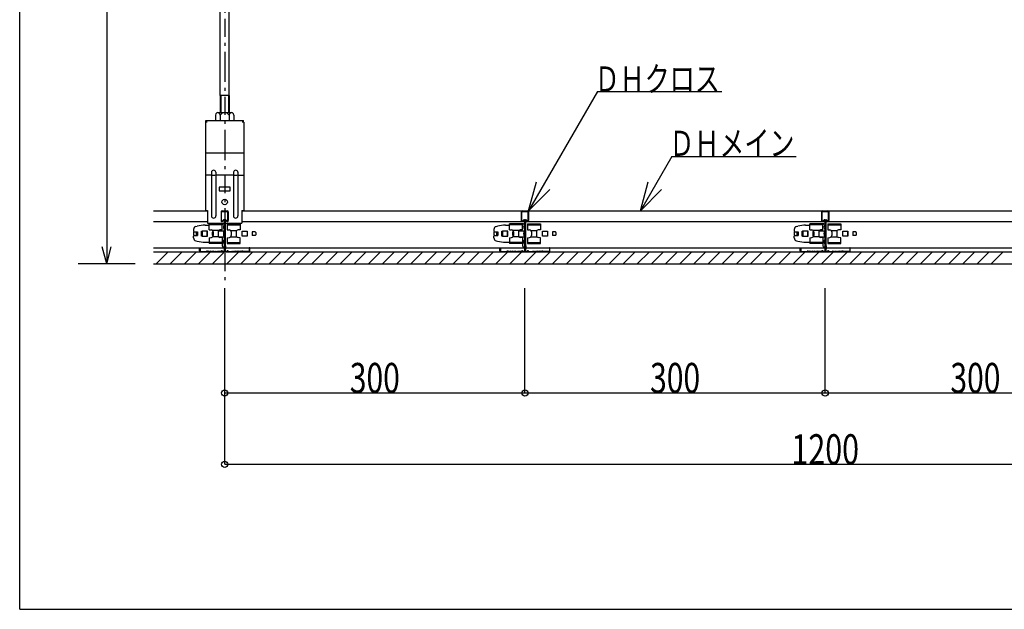
# Model space of a CAD drawing. Units: millimetres. Extents: x 2 to 412, y 5 to 290.
# Drawn here: x 142 to 241, y 154 to 213 of the extents above; entities that cross this region are included whole.
import ezdxf
from ezdxf.enums import TextEntityAlignment as Align

# ---------------------------------------------------------------- set-up
doc = ezdxf.new("R2010")
doc.units = ezdxf.units.MM
doc.linetypes.add('jw-line02', pattern=[1.2, 0.3, -0.6, 0.3])
doc.linetypes.add('jw-line05', pattern=[9.6, 1.8, -0.6, 0.3, -0.6, 3, -0.6, 0.3, -0.6, 1.8])
for name, color, linetype in [('1-0 断面', 7, 'Continuous'), ('1-1 寸法', 7, 'Continuous'), ('1-2 文字', 7, 'Continuous'), ('1-3 ＤＨクロス', 7, 'Continuous'), ('F-1 レイアウト', 7, 'Continuous')]:
    doc.layers.add(name, color=color, linetype=linetype)
doc.styles.add('ＭＳ ゴシック', font='txt')

msp = doc.modelspace()

# ---------------------------------------------------------------- linework, layer by layer
at = {"layer": '1-0 断面', "color": 4, "linetype": 'jw-line05'}
msp.add_line((162.735, 275.518), (162.735, 186.788), dxfattribs=at)
at = {"layer": '1-0 断面', "color": 7, "linetype": 'Continuous'}
for p, q in [((162.285, 205.446), (162.285, 218.946)), ((163.185, 205.446), (163.185, 218.946)), ((163.105, 205.446), (162.285, 205.446)), ((162.285, 205.446), (162.285, 203.746)), ((162.365, 205.446), (162.365, 203.746)), ((163.105, 205.446), (163.185, 205.446)), ((163.105, 205.446), (163.105, 203.746)), ((163.185, 205.446), (163.185, 203.746)), ((162.06, 203.746), (163.41, 203.746)), ((160.995, 202.786), (160.835, 202.786)), ((160.835, 202.786), (160.835, 193.966)), ((160.855, 202.786), (160.855, 202.946)), ((160.855, 202.946), (164.615, 202.946)), ((161.835, 203.544), (161.835, 202.946)), ((162.285, 203.496), (162.285, 202.946)), ((163.185, 203.496), (163.185, 202.946)), ((163.635, 203.544), (163.635, 202.946)), ((164.635, 202.786), (164.475, 202.786)), ((164.615, 202.786), (164.615, 202.946)), ((164.635, 202.786), (164.635, 193.966)), ((160.835, 199.746), (164.635, 199.746)), ((161.41, 197.801), (161.41, 193.451)), ((161.86, 197.801), (161.86, 193.451)), ((163.61, 197.801), (163.61, 193.451)), ((164.06, 197.801), (164.06, 193.451)), ((161.41, 197.523), (160.835, 197.523)), ((163.61, 197.523), (161.86, 197.523)), ((164.06, 197.523), (164.635, 197.523)), ((162.185, 196.306), (162.185, 195.956)), ((163.285, 196.306), (162.185, 196.306)), ((162.185, 195.956), (163.285, 195.956)), ((163.285, 195.956), (163.285, 196.306)), ((155.619, 193.946), (161.035, 193.946)), ((160.835, 193.966), (161.035, 193.966)), ((161.035, 193.966), (161.035, 192.726)), ((164.435, 193.966), (164.635, 193.966)), ((164.435, 193.966), (164.435, 192.726)), ((164.435, 193.946), (270.433, 193.946)), ((155.619, 192.886), (161.035, 192.886)), ((164.435, 192.886), (270.433, 192.886)), ((159.635, 192.086), (159.635, 191.926)), ((159.685, 191.841), (159.985, 191.841)), ((159.715, 191.846), (160.035, 191.846)), ((159.858, 192.376), (160, 192.414)), ((159.885, 191.841), (159.885, 191.491)), ((159.935, 191.841), (159.935, 191.491)), ((159.985, 191.841), (159.985, 191.491)), ((160.035, 191.846), (160.035, 191.486)), ((160.425, 191.921), (160.475, 191.921)), ((160.425, 191.411), (160.425, 191.921)), ((160.475, 191.921), (160.475, 191.411)), ((161.025, 191.921), (160.475, 191.921)), ((160.475, 191.916), (160.475, 191.416)), ((160.985, 191.916), (160.475, 191.916)), ((160.497, 191.916), (160.497, 191.416)), ((160.777, 192.516), (161.185, 192.516)), ((160.985, 191.416), (160.985, 191.916)), ((161.025, 191.411), (161.025, 191.921)), ((161.035, 192.726), (164.435, 192.726)), ((161.185, 192.066), (161.185, 192.649)), ((162.485, 192.649), (161.185, 192.649)), ((162.485, 192.546), (161.185, 192.546)), ((161.185, 192.066), (161.403, 192.047)), ((162.148, 191.994), (161.522, 191.994)), ((161.585, 191.848), (161.585, 191.485)), ((162.085, 191.848), (162.085, 191.485)), ((162.124, 191.966), (162.685, 191.966)), ((162.485, 192.066), (162.268, 192.047)), ((162.485, 192.066), (162.485, 192.649)), ((162.585, 192.666), (162.685, 192.666)), ((162.985, 192.649), (162.985, 192.066)), ((162.985, 192.649), (164.285, 192.649)), ((162.985, 192.546), (164.285, 192.546)), ((162.985, 192.066), (163.203, 192.047)), ((163.322, 191.994), (163.948, 191.994)), ((163.385, 191.848), (163.385, 191.485)), ((163.885, 191.848), (163.885, 191.485)), ((164.285, 192.066), (164.068, 192.047)), ((164.285, 192.649), (164.285, 192.066)), ((164.485, 191.416), (164.485, 191.916)), ((164.485, 191.916), (164.996, 191.916)), ((164.974, 191.916), (164.974, 191.416)), ((164.985, 191.916), (164.985, 191.416)), ((164.996, 191.916), (164.996, 191.416)), ((165.785, 191.841), (165.485, 191.841)), ((165.485, 191.841), (165.485, 191.491)), ((189.635, 192.086), (189.635, 191.926)), ((189.685, 191.841), (189.985, 191.841)), ((189.715, 191.846), (190.035, 191.846)), ((189.858, 192.376), (190, 192.414)), ((189.885, 191.841), (189.885, 191.491)), ((189.935, 191.841), (189.935, 191.491)), ((189.985, 191.841), (189.985, 191.491)), ((190.035, 191.846), (190.035, 191.486)), ((190.425, 191.921), (190.475, 191.921)), ((190.425, 191.411), (190.425, 191.921)), ((190.475, 191.921), (190.475, 191.411)), ((191.025, 191.921), (190.475, 191.921)), ((190.475, 191.916), (190.475, 191.416)), ((190.985, 191.916), (190.475, 191.916)), ((190.497, 191.916), (190.497, 191.416)), ((190.777, 192.516), (191.185, 192.516)), ((190.985, 191.416), (190.985, 191.916)), ((191.025, 191.411), (191.025, 191.921)), ((191.185, 192.066), (191.185, 192.649)), ((192.485, 192.649), (191.185, 192.649)), ((192.485, 192.546), (191.185, 192.546)), ((191.185, 192.066), (191.403, 192.047)), ((192.148, 191.994), (191.522, 191.994)), ((191.585, 191.848), (191.585, 191.485)), ((192.085, 191.848), (192.085, 191.485)), ((192.124, 191.966), (192.685, 191.966)), ((192.485, 192.066), (192.268, 192.047)), ((192.485, 192.066), (192.485, 192.649)), ((192.585, 192.666), (192.685, 192.666)), ((192.985, 192.649), (192.985, 192.066)), ((192.985, 192.649), (194.285, 192.649)), ((192.985, 192.546), (194.285, 192.546)), ((192.985, 192.066), (193.203, 192.047)), ((193.322, 191.994), (193.948, 191.994)), ((193.385, 191.848), (193.385, 191.485)), ((193.885, 191.848), (193.885, 191.485)), ((194.285, 192.066), (194.068, 192.047)), ((194.285, 192.649), (194.285, 192.066)), ((194.485, 191.416), (194.485, 191.916)), ((194.485, 191.916), (194.996, 191.916)), ((194.974, 191.916), (194.974, 191.416)), ((194.985, 191.916), (194.985, 191.416)), ((194.996, 191.916), (194.996, 191.416)), ((195.785, 191.841), (195.485, 191.841)), ((195.485, 191.841), (195.485, 191.491)), ((219.635, 192.086), (219.635, 191.926)), ((219.685, 191.841), (219.985, 191.841)), ((219.715, 191.846), (220.035, 191.846)), ((219.858, 192.376), (220, 192.414)), ((219.885, 191.841), (219.885, 191.491)), ((219.935, 191.841), (219.935, 191.491)), ((219.985, 191.841), (219.985, 191.491)), ((220.035, 191.846), (220.035, 191.486)), ((220.425, 191.921), (220.475, 191.921)), ((220.425, 191.411), (220.425, 191.921)), ((220.475, 191.921), (220.475, 191.411)), ((221.025, 191.921), (220.475, 191.921)), ((220.475, 191.916), (220.475, 191.416)), ((220.985, 191.916), (220.475, 191.916)), ((220.497, 191.916), (220.497, 191.416)), ((220.777, 192.516), (221.185, 192.516)), ((220.985, 191.416), (220.985, 191.916)), ((221.025, 191.411), (221.025, 191.921)), ((221.185, 192.066), (221.185, 192.649)), ((222.485, 192.649), (221.185, 192.649)), ((222.485, 192.546), (221.185, 192.546)), ((221.185, 192.066), (221.403, 192.047)), ((222.148, 191.994), (221.522, 191.994)), ((221.585, 191.848), (221.585, 191.485)), ((222.085, 191.848), (222.085, 191.485)), ((222.124, 191.966), (222.685, 191.966)), ((222.485, 192.066), (222.268, 192.047)), ((222.485, 192.066), (222.485, 192.649)), ((222.585, 192.666), (222.685, 192.666)), ((222.985, 192.649), (222.985, 192.066)), ((222.985, 192.649), (224.285, 192.649)), ((222.985, 192.546), (224.285, 192.546)), ((222.985, 192.066), (223.203, 192.047)), ((223.322, 191.994), (223.948, 191.994)), ((223.385, 191.848), (223.385, 191.485)), ((223.885, 191.848), (223.885, 191.485)), ((224.285, 192.066), (224.068, 192.047)), ((224.285, 192.649), (224.285, 192.066)), ((224.485, 191.416), (224.485, 191.916)), ((224.485, 191.916), (224.996, 191.916)), ((224.974, 191.916), (224.974, 191.416)), ((224.985, 191.916), (224.985, 191.416)), ((224.996, 191.916), (224.996, 191.416)), ((225.785, 191.841), (225.485, 191.841)), ((225.485, 191.841), (225.485, 191.491)), ((159.635, 191.791), (159.635, 191.541)), ((159.635, 191.246), (159.635, 191.406)), ((159.685, 191.491), (159.985, 191.491)), ((159.715, 191.486), (160.035, 191.486)), ((159.858, 190.957), (160, 190.918)), ((160.475, 191.411), (160.425, 191.411)), ((160.475, 191.416), (160.985, 191.416)), ((160.475, 191.411), (161.025, 191.411)), ((161.185, 191.266), (161.403, 191.285)), ((161.185, 191.266), (161.185, 190.683)), ((161.485, 191.766), (161.485, 191.566)), ((162.148, 191.339), (161.522, 191.339)), ((162.124, 191.366), (162.685, 191.366)), ((162.485, 191.266), (162.268, 191.285)), ((162.485, 191.266), (162.485, 190.683)), ((162.985, 191.266), (163.203, 191.285)), ((162.985, 191.266), (162.985, 190.683)), ((163.322, 191.339), (163.948, 191.339)), ((164.285, 191.266), (164.068, 191.285)), ((164.285, 190.683), (164.285, 191.266)), ((164.996, 191.416), (164.485, 191.416)), ((165.785, 191.491), (165.485, 191.491)), ((165.835, 191.791), (165.835, 191.541)), ((189.635, 191.791), (189.635, 191.541)), ((189.635, 191.246), (189.635, 191.406)), ((189.685, 191.491), (189.985, 191.491)), ((189.715, 191.486), (190.035, 191.486)), ((189.858, 190.957), (190, 190.918)), ((190.475, 191.411), (190.425, 191.411)), ((190.475, 191.416), (190.985, 191.416)), ((190.475, 191.411), (191.025, 191.411)), ((191.185, 191.266), (191.403, 191.285)), ((191.185, 191.266), (191.185, 190.683)), ((191.485, 191.766), (191.485, 191.566)), ((192.148, 191.339), (191.522, 191.339)), ((192.124, 191.366), (192.685, 191.366)), ((192.485, 191.266), (192.268, 191.285)), ((192.485, 191.266), (192.485, 190.683)), ((192.985, 191.266), (193.203, 191.285)), ((192.985, 191.266), (192.985, 190.683)), ((193.322, 191.339), (193.948, 191.339)), ((194.285, 191.266), (194.068, 191.285)), ((194.285, 190.683), (194.285, 191.266)), ((194.996, 191.416), (194.485, 191.416)), ((195.785, 191.491), (195.485, 191.491)), ((195.835, 191.791), (195.835, 191.541)), ((219.635, 191.791), (219.635, 191.541)), ((219.635, 191.246), (219.635, 191.406)), ((219.685, 191.491), (219.985, 191.491)), ((219.715, 191.486), (220.035, 191.486)), ((219.858, 190.957), (220, 190.918)), ((220.475, 191.411), (220.425, 191.411)), ((220.475, 191.416), (220.985, 191.416)), ((220.475, 191.411), (221.025, 191.411)), ((221.185, 191.266), (221.403, 191.285)), ((221.185, 191.266), (221.185, 190.683)), ((221.485, 191.766), (221.485, 191.566)), ((222.148, 191.339), (221.522, 191.339)), ((222.124, 191.366), (222.685, 191.366)), ((222.485, 191.266), (222.268, 191.285)), ((222.485, 191.266), (222.485, 190.683)), ((222.985, 191.266), (223.203, 191.285)), ((222.985, 191.266), (222.985, 190.683)), ((223.322, 191.339), (223.948, 191.339)), ((224.285, 191.266), (224.068, 191.285)), ((224.285, 190.683), (224.285, 191.266)), ((224.996, 191.416), (224.485, 191.416)), ((225.785, 191.491), (225.485, 191.491)), ((225.835, 191.791), (225.835, 191.541)), ((155.619, 190.246), (282.685, 190.246)), ((155.619, 189.846), (282.735, 189.846)), ((155.877, 188.646), (157.077, 189.846)), ((157.292, 188.646), (158.492, 189.846)), ((158.706, 188.646), (159.906, 189.846)), ((160.12, 188.646), (161.32, 189.846)), ((160.777, 190.816), (161.185, 190.816)), ((162.485, 190.786), (161.185, 190.786)), ((162.485, 190.683), (161.185, 190.683)), ((161.534, 188.646), (162.734, 189.846)), ((162.485, 190.816), (162.485, 190.446)), ((162.585, 190.346), (162.685, 190.346)), ((162.685, 190.456), (162.855, 190.456)), ((162.685, 190.156), (162.855, 190.156)), ((162.855, 190.156), (162.855, 190.456)), ((162.948, 188.646), (164.148, 189.846)), ((162.985, 190.786), (164.285, 190.786)), ((162.985, 190.683), (164.285, 190.683)), ((164.363, 188.646), (165.563, 189.846)), ((165.777, 188.646), (166.977, 189.846)), ((167.191, 188.646), (168.391, 189.846)), ((168.605, 188.646), (169.805, 189.846)), ((170.019, 188.646), (171.219, 189.846)), ((171.434, 188.646), (172.634, 189.846)), ((172.848, 188.646), (174.048, 189.846)), ((174.262, 188.646), (175.462, 189.846)), ((175.676, 188.646), (176.876, 189.846)), ((177.09, 188.646), (178.29, 189.846)), ((178.505, 188.646), (179.705, 189.846)), ((179.919, 188.646), (181.119, 189.846)), ((181.333, 188.646), (182.533, 189.846)), ((182.747, 188.646), (183.947, 189.846)), ((184.162, 188.646), (185.362, 189.846)), ((184.548, 189.842), (184.553, 189.846)), ((185.576, 188.646), (186.776, 189.846)), ((186.99, 188.646), (188.19, 189.846)), ((188.404, 188.646), (189.604, 189.846)), ((189.818, 188.646), (191.018, 189.846)), ((190.777, 190.816), (191.185, 190.816)), ((192.485, 190.786), (191.185, 190.786)), ((192.485, 190.683), (191.185, 190.683)), ((191.233, 188.646), (192.433, 189.846)), ((192.485, 190.816), (192.485, 190.446)), ((192.585, 190.346), (192.685, 190.346)), ((192.647, 188.646), (193.847, 189.846)), ((192.685, 190.456), (192.855, 190.456)), ((192.685, 190.156), (192.855, 190.156)), ((192.855, 190.156), (192.855, 190.456)), ((192.985, 190.786), (194.285, 190.786)), ((192.985, 190.683), (194.285, 190.683)), ((194.061, 188.646), (195.261, 189.846)), ((195.475, 188.646), (196.675, 189.846)), ((196.889, 188.646), (198.089, 189.846)), ((198.304, 188.646), (199.504, 189.846)), ((199.718, 188.646), (200.918, 189.846)), ((201.132, 188.646), (202.332, 189.846)), ((202.546, 188.646), (203.746, 189.846)), ((203.961, 188.646), (205.161, 189.846)), ((205.375, 188.646), (206.575, 189.846)), ((206.789, 188.646), (207.989, 189.846)), ((208.203, 188.646), (209.403, 189.846)), ((209.617, 188.646), (210.817, 189.846)), ((211.032, 188.646), (212.232, 189.846)), ((212.446, 188.646), (213.646, 189.846)), ((213.86, 188.646), (215.06, 189.846)), ((215.274, 188.646), (216.474, 189.846)), ((216.688, 188.646), (217.888, 189.846)), ((218.103, 188.646), (219.303, 189.846)), ((219.517, 188.646), (220.717, 189.846)), ((220.777, 190.816), (221.185, 190.816)), ((220.931, 188.646), (222.131, 189.846)), ((222.485, 190.786), (221.185, 190.786)), ((222.485, 190.683), (221.185, 190.683)), ((222.345, 188.646), (223.545, 189.846)), ((222.485, 190.816), (222.485, 190.446)), ((222.585, 190.346), (222.685, 190.346)), ((222.685, 190.456), (222.855, 190.456)), ((222.685, 190.156), (222.855, 190.156)), ((222.855, 190.156), (222.855, 190.456)), ((222.985, 190.786), (224.285, 190.786)), ((222.985, 190.683), (224.285, 190.683)), ((223.76, 188.646), (224.96, 189.846)), ((225.174, 188.646), (226.374, 189.846)), ((226.588, 188.646), (227.788, 189.846)), ((228.002, 188.646), (229.202, 189.846)), ((229.416, 188.646), (230.616, 189.846)), ((230.831, 188.646), (232.031, 189.846)), ((232.245, 188.646), (233.445, 189.846)), ((233.659, 188.646), (234.859, 189.846)), ((235.073, 188.646), (236.273, 189.846)), ((236.487, 188.646), (237.687, 189.846)), ((237.902, 188.646), (239.102, 189.846)), ((239.316, 188.646), (240.516, 189.846)), ((155.619, 188.646), (407.945, 188.646))]:
    msp.add_line(p, q, dxfattribs=at)
msp.add_circle((162.735, 194.826), 0.275, dxfattribs=at)
for centre, radius, start, end in [((162.06, 203.52), 0.226, 353.97442, 186.02558), ((162.735, 203.216), 0.53, 31.89079, 148.10921), ((163.41, 203.52), 0.226, 353.97442, 186.02558), ((161.635, 197.775), 0.227, 6.73292, 173.26708), ((163.835, 197.775), 0.227, 6.73292, 173.26708), ((161.635, 199.209), 1.7, 262.39609, 277.60391), ((163.835, 199.209), 1.7, 262.39609, 277.60391), ((161.635, 193.451), 0.225, 180, 0), ((163.835, 193.451), 0.225, 180, 0), ((159.935, 192.086), 0.3, 105, 180), ((159.715, 191.926), 0.08, 180, 270), ((159.685, 191.791), 0.05, 90, 180), ((160.777, 189.516), 3, 90, 105), ((161.385, 191.848), 0.2, 0, 85), ((161.685, 191.766), 0.2, 125.77673, 180), ((162.285, 191.848), 0.2, 95, 180), ((162.585, 192.566), 0.1, 90, 180), ((162.895, 192.316), 0.29, 136.39718, 223.60282), ((163.208, 191.666), 0.603, 150.13717, 209.86283), ((163.185, 191.848), 0.2, 0, 85), ((164.085, 191.848), 0.2, 95, 180), ((165.785, 191.791), 0.05, 0, 90), ((189.935, 192.086), 0.3, 105, 180), ((189.715, 191.926), 0.08, 180, 270), ((189.685, 191.791), 0.05, 90, 180), ((190.777, 189.516), 3, 90, 105), ((191.385, 191.848), 0.2, 0, 85), ((191.685, 191.766), 0.2, 125.77673, 180), ((192.285, 191.848), 0.2, 95, 180), ((192.585, 192.566), 0.1, 90, 180), ((192.895, 192.316), 0.29, 136.39718, 223.60282), ((193.208, 191.666), 0.603, 150.13717, 209.86283), ((193.185, 191.848), 0.2, 0, 85), ((194.085, 191.848), 0.2, 95, 180), ((195.785, 191.791), 0.05, 0, 90), ((219.935, 192.086), 0.3, 105, 180), ((219.715, 191.926), 0.08, 180, 270), ((219.685, 191.791), 0.05, 90, 180), ((220.777, 189.516), 3, 90, 105), ((221.385, 191.848), 0.2, 0, 85), ((221.685, 191.766), 0.2, 125.77673, 180), ((222.285, 191.848), 0.2, 95, 180), ((222.585, 192.566), 0.1, 90, 180), ((222.895, 192.316), 0.29, 136.39718, 223.60282), ((223.208, 191.666), 0.603, 150.13717, 209.86283), ((223.185, 191.848), 0.2, 0, 85), ((224.085, 191.848), 0.2, 95, 180), ((225.785, 191.791), 0.05, 0, 90), ((159.685, 191.541), 0.05, 180, 270), ((159.715, 191.406), 0.08, 90, 180), ((159.935, 191.246), 0.3, 180, 255), ((160.777, 193.816), 3, 255, 270), ((161.385, 191.485), 0.2, 275, 360), ((161.685, 191.566), 0.2, 180, 234.22327), ((162.285, 191.485), 0.2, 180, 265), ((162.895, 190.866), 0.29, 136.39718, 223.60282), ((163.185, 191.485), 0.2, 275, 360), ((164.085, 191.485), 0.2, 180, 265), ((165.785, 191.541), 0.05, 270, 0), ((189.685, 191.541), 0.05, 180, 270), ((189.715, 191.406), 0.08, 90, 180), ((189.935, 191.246), 0.3, 180, 255), ((190.777, 193.816), 3, 255, 270), ((191.385, 191.485), 0.2, 275, 360), ((191.685, 191.566), 0.2, 180, 234.22327), ((192.285, 191.485), 0.2, 180, 265), ((192.895, 190.866), 0.29, 136.39718, 223.60282), ((193.185, 191.485), 0.2, 275, 360), ((194.085, 191.485), 0.2, 180, 265), ((195.785, 191.541), 0.05, 270, 0), ((219.685, 191.541), 0.05, 180, 270), ((219.715, 191.406), 0.08, 90, 180), ((219.935, 191.246), 0.3, 180, 255), ((220.777, 193.816), 3, 255, 270), ((221.385, 191.485), 0.2, 275, 360), ((221.685, 191.566), 0.2, 180, 234.22327), ((222.285, 191.485), 0.2, 180, 265), ((222.895, 190.866), 0.29, 136.39718, 223.60282), ((223.185, 191.485), 0.2, 275, 360), ((224.085, 191.485), 0.2, 180, 265), ((225.785, 191.541), 0.05, 270, 0), ((162.585, 190.446), 0.1, 180, 270), ((192.585, 190.446), 0.1, 180, 270), ((222.585, 190.446), 0.1, 180, 270)]:
    msp.add_arc(centre, radius, start, end, dxfattribs=at)
at = {"layer": '1-1 寸法', "color": 7, "linetype": 'Continuous'}
for p, q in [((162.735, 175.768), (162.735, 186.232)), ((162.735, 168.651), (162.735, 186.232)), ((192.735, 175.768), (192.735, 186.232)), ((222.735, 175.768), (222.735, 186.232)), ((162.735, 175.768), (192.735, 175.768)), ((192.735, 175.768), (402.735, 175.768)), ((162.735, 168.651), (282.735, 168.651))]:
    msp.add_line(p, q, dxfattribs=at)
for centre in [(162.735, 175.768), (192.735, 175.768), (222.735, 175.768), (162.735, 168.651)]:
    msp.add_circle(centre, 0.319, dxfattribs=at)
at = {"layer": '1-2 文字', "color": 7, "linetype": 'Continuous'}
for p, q in [((150.951, 218.946), (150.951, 188.646)), ((199.967, 205.84), (193.1, 193.946)), ((199.967, 205.84), (212.401, 205.84)), ((207.397, 199.373), (204.264, 193.946)), ((207.397, 199.373), (219.83, 199.373)), ((193.1, 193.946), (193.877, 196.844)), ((204.264, 193.946), (205.04, 196.844)), ((193.1, 193.946), (195.222, 196.068)), ((204.264, 193.946), (206.385, 196.068)), ((150.951, 188.646), (150.491, 190.361)), ((150.951, 188.646), (151.41, 190.361)), ((153.789, 188.646), (148.112, 188.646))]:
    msp.add_line(p, q, dxfattribs=at)
at = {"layer": '1-3 ＤＨクロス', "color": 7, "linetype": 'Continuous'}
for p, q in [((162.37, 193.846), (162.37, 192.986)), ((162.42, 192.986), (162.42, 193.846)), ((162.47, 193.946), (163, 193.946)), ((162.47, 193.896), (163, 193.896)), ((163.05, 192.986), (163.05, 193.846)), ((163.1, 193.846), (163.1, 192.986)), ((192.37, 193.846), (192.37, 192.986)), ((192.42, 192.986), (192.42, 193.846)), ((192.47, 193.946), (193, 193.946)), ((192.47, 193.896), (193, 193.896)), ((193.05, 192.986), (193.05, 193.846)), ((193.1, 193.846), (193.1, 192.986)), ((222.37, 193.846), (222.37, 192.986)), ((222.42, 192.986), (222.42, 193.846)), ((222.47, 193.946), (223, 193.946)), ((222.47, 193.896), (223, 193.896)), ((223.05, 192.986), (223.05, 193.846)), ((223.1, 193.846), (223.1, 192.986)), ((162.508, 192.953), (162.582, 193.027)), ((162.541, 192.916), (162.617, 192.992)), ((162.685, 192.963), (162.685, 189.946)), ((162.735, 192.963), (162.735, 189.946)), ((162.735, 192.86), (162.735, 189.946)), ((162.785, 192.963), (162.785, 189.946)), ((162.93, 192.916), (162.854, 192.992)), ((162.963, 192.953), (162.889, 193.027)), ((192.508, 192.953), (192.582, 193.027)), ((192.541, 192.916), (192.617, 192.992)), ((192.685, 192.963), (192.685, 189.946)), ((192.735, 192.963), (192.735, 189.946)), ((192.735, 192.86), (192.735, 189.946)), ((192.785, 192.963), (192.785, 189.946)), ((192.93, 192.916), (192.854, 192.992)), ((192.963, 192.953), (192.889, 193.027)), ((222.508, 192.953), (222.582, 193.027)), ((222.541, 192.916), (222.617, 192.992)), ((222.685, 192.963), (222.685, 189.946)), ((222.735, 192.963), (222.735, 189.946)), ((222.735, 192.86), (222.735, 189.946)), ((222.785, 192.963), (222.785, 189.946)), ((222.93, 192.916), (222.854, 192.992)), ((222.963, 192.953), (222.889, 193.027)), ((160.235, 190.246), (160.285, 190.246)), ((160.235, 189.946), (160.235, 190.246)), ((160.285, 190.246), (160.285, 189.946)), ((160.335, 189.896), (160.908, 189.896)), ((160.335, 189.846), (160.908, 189.846)), ((160.936, 189.916), (160.922, 189.902)), ((160.971, 189.88), (160.958, 189.867)), ((161, 189.88), (161.013, 189.867)), ((161.049, 189.902), (161.035, 189.916)), ((161.079, 189.896), (161.063, 189.896)), ((161.079, 189.846), (161.063, 189.846)), ((161.192, 189.896), (161.249, 189.896)), ((161.192, 189.846), (161.249, 189.846)), ((161.362, 189.896), (161.419, 189.896)), ((161.419, 189.846), (161.362, 189.846)), ((161.532, 189.896), (161.589, 189.896)), ((161.589, 189.846), (161.532, 189.846)), ((161.702, 189.896), (161.759, 189.896)), ((161.702, 189.846), (161.759, 189.846)), ((161.872, 189.896), (161.929, 189.896)), ((161.929, 189.846), (161.872, 189.846)), ((162.33, 189.896), (162.042, 189.896)), ((162.042, 189.846), (162.329, 189.846)), ((162.361, 189.911), (162.377, 189.929)), ((162.415, 189.897), (162.399, 189.878)), ((162.476, 189.897), (162.492, 189.878)), ((162.53, 189.911), (162.514, 189.929)), ((162.635, 189.896), (162.561, 189.896)), ((162.561, 189.846), (162.635, 189.846)), ((162.835, 189.896), (162.91, 189.896)), ((162.91, 189.846), (162.835, 189.846)), ((162.941, 189.911), (162.957, 189.929)), ((162.995, 189.897), (162.979, 189.878)), ((163.056, 189.897), (163.072, 189.878)), ((163.11, 189.911), (163.094, 189.929)), ((163.141, 189.896), (163.429, 189.896)), ((163.429, 189.846), (163.142, 189.846)), ((163.599, 189.896), (163.542, 189.896)), ((163.542, 189.846), (163.599, 189.846)), ((163.769, 189.896), (163.712, 189.896)), ((163.712, 189.846), (163.769, 189.846)), ((163.939, 189.896), (163.882, 189.896)), ((163.882, 189.846), (163.939, 189.846)), ((164.109, 189.896), (164.052, 189.896)), ((164.052, 189.846), (164.109, 189.846)), ((164.279, 189.896), (164.222, 189.896)), ((164.222, 189.846), (164.279, 189.846)), ((164.392, 189.896), (164.408, 189.896)), ((164.392, 189.846), (164.408, 189.846)), ((164.422, 189.902), (164.436, 189.916)), ((164.471, 189.88), (164.458, 189.867)), ((164.5, 189.88), (164.513, 189.867)), ((164.535, 189.916), (164.549, 189.902)), ((165.135, 189.896), (164.563, 189.896)), ((165.135, 189.846), (164.563, 189.846)), ((165.235, 190.246), (165.185, 190.246)), ((165.185, 190.246), (165.185, 189.946)), ((165.235, 189.946), (165.235, 190.246)), ((190.235, 190.246), (190.285, 190.246)), ((190.235, 189.946), (190.235, 190.246)), ((190.285, 190.246), (190.285, 189.946)), ((190.335, 189.896), (190.908, 189.896)), ((190.335, 189.846), (190.908, 189.846)), ((190.936, 189.916), (190.922, 189.902)), ((190.971, 189.88), (190.958, 189.867)), ((191, 189.88), (191.013, 189.867)), ((191.049, 189.902), (191.035, 189.916)), ((191.079, 189.896), (191.063, 189.896)), ((191.079, 189.846), (191.063, 189.846)), ((191.192, 189.896), (191.249, 189.896)), ((191.192, 189.846), (191.249, 189.846)), ((191.362, 189.896), (191.419, 189.896)), ((191.419, 189.846), (191.362, 189.846)), ((191.532, 189.896), (191.589, 189.896)), ((191.589, 189.846), (191.532, 189.846)), ((191.702, 189.896), (191.759, 189.896)), ((191.702, 189.846), (191.759, 189.846)), ((191.872, 189.896), (191.929, 189.896)), ((191.929, 189.846), (191.872, 189.846)), ((192.33, 189.896), (192.042, 189.896)), ((192.042, 189.846), (192.329, 189.846)), ((192.361, 189.911), (192.377, 189.929)), ((192.415, 189.897), (192.399, 189.878)), ((192.476, 189.897), (192.492, 189.878)), ((192.53, 189.911), (192.514, 189.929)), ((192.635, 189.896), (192.561, 189.896)), ((192.561, 189.846), (192.635, 189.846)), ((192.835, 189.896), (192.91, 189.896)), ((192.91, 189.846), (192.835, 189.846)), ((192.941, 189.911), (192.957, 189.929)), ((192.995, 189.897), (192.979, 189.878)), ((193.056, 189.897), (193.072, 189.878)), ((193.11, 189.911), (193.094, 189.929)), ((193.141, 189.896), (193.429, 189.896)), ((193.429, 189.846), (193.142, 189.846)), ((193.599, 189.896), (193.542, 189.896)), ((193.542, 189.846), (193.599, 189.846)), ((193.769, 189.896), (193.712, 189.896)), ((193.712, 189.846), (193.769, 189.846)), ((193.939, 189.896), (193.882, 189.896)), ((193.882, 189.846), (193.939, 189.846)), ((194.109, 189.896), (194.052, 189.896)), ((194.052, 189.846), (194.109, 189.846)), ((194.279, 189.896), (194.222, 189.896)), ((194.222, 189.846), (194.279, 189.846)), ((194.392, 189.896), (194.408, 189.896)), ((194.392, 189.846), (194.408, 189.846)), ((194.422, 189.902), (194.436, 189.916)), ((194.471, 189.88), (194.458, 189.867)), ((194.5, 189.88), (194.513, 189.867)), ((194.535, 189.916), (194.549, 189.902)), ((195.135, 189.896), (194.563, 189.896)), ((195.135, 189.846), (194.563, 189.846)), ((195.235, 190.246), (195.185, 190.246)), ((195.185, 190.246), (195.185, 189.946)), ((195.235, 189.946), (195.235, 190.246)), ((220.235, 190.246), (220.285, 190.246)), ((220.235, 189.946), (220.235, 190.246)), ((220.285, 190.246), (220.285, 189.946)), ((220.335, 189.896), (220.908, 189.896)), ((220.335, 189.846), (220.908, 189.846)), ((220.936, 189.916), (220.922, 189.902)), ((220.971, 189.88), (220.958, 189.867)), ((221, 189.88), (221.013, 189.867)), ((221.049, 189.902), (221.035, 189.916)), ((221.079, 189.896), (221.063, 189.896)), ((221.079, 189.846), (221.063, 189.846)), ((221.192, 189.896), (221.249, 189.896)), ((221.192, 189.846), (221.249, 189.846)), ((221.362, 189.896), (221.419, 189.896)), ((221.419, 189.846), (221.362, 189.846)), ((221.532, 189.896), (221.589, 189.896)), ((221.589, 189.846), (221.532, 189.846)), ((221.702, 189.896), (221.759, 189.896)), ((221.702, 189.846), (221.759, 189.846)), ((221.872, 189.896), (221.929, 189.896)), ((221.929, 189.846), (221.872, 189.846)), ((222.33, 189.896), (222.042, 189.896)), ((222.042, 189.846), (222.329, 189.846)), ((222.361, 189.911), (222.377, 189.929)), ((222.415, 189.897), (222.399, 189.878)), ((222.476, 189.897), (222.492, 189.878)), ((222.53, 189.911), (222.514, 189.929)), ((222.635, 189.896), (222.561, 189.896)), ((222.561, 189.846), (222.635, 189.846)), ((222.835, 189.896), (222.91, 189.896)), ((222.91, 189.846), (222.835, 189.846)), ((222.941, 189.911), (222.957, 189.929)), ((222.995, 189.897), (222.979, 189.878)), ((223.056, 189.897), (223.072, 189.878)), ((223.11, 189.911), (223.094, 189.929)), ((223.141, 189.896), (223.429, 189.896)), ((223.429, 189.846), (223.142, 189.846)), ((223.599, 189.896), (223.542, 189.896)), ((223.542, 189.846), (223.599, 189.846)), ((223.769, 189.896), (223.712, 189.896)), ((223.712, 189.846), (223.769, 189.846)), ((223.939, 189.896), (223.882, 189.896)), ((223.882, 189.846), (223.939, 189.846)), ((224.109, 189.896), (224.052, 189.896)), ((224.052, 189.846), (224.109, 189.846)), ((224.279, 189.896), (224.222, 189.896)), ((224.222, 189.846), (224.279, 189.846)), ((224.392, 189.896), (224.408, 189.896)), ((224.392, 189.846), (224.408, 189.846)), ((224.422, 189.902), (224.436, 189.916)), ((224.471, 189.88), (224.458, 189.867)), ((224.5, 189.88), (224.513, 189.867)), ((224.535, 189.916), (224.549, 189.902)), ((225.135, 189.896), (224.563, 189.896)), ((225.135, 189.846), (224.563, 189.846)), ((225.235, 190.246), (225.185, 190.246)), ((225.185, 190.246), (225.185, 189.946)), ((225.235, 189.946), (225.235, 190.246))]:
    msp.add_line(p, q, dxfattribs=at)
for centre, radius, start, end in [((162.47, 193.846), 0.1, 90, 180), ((162.47, 193.846), 0.05, 90, 180), ((163, 193.846), 0.1, 0, 90), ((163, 193.846), 0.05, 0, 90), ((192.47, 193.846), 0.1, 90, 180), ((192.47, 193.846), 0.05, 90, 180), ((193, 193.846), 0.1, 0, 90), ((193, 193.846), 0.05, 0, 90), ((222.47, 193.846), 0.1, 90, 180), ((222.47, 193.846), 0.05, 90, 180), ((223, 193.846), 0.1, 0, 90), ((223, 193.846), 0.05, 0, 90), ((162.47, 192.986), 0.1, 180, 315), ((162.47, 192.986), 0.05, 180, 317.84797), ((162.645, 192.963), 0.09, 0, 135), ((162.645, 192.963), 0.04, 0, 135), ((162.825, 192.963), 0.09, 45, 180), ((162.825, 192.963), 0.04, 45, 180), ((163, 192.986), 0.1, 225, 0), ((163, 192.986), 0.05, 222.15203, 0), ((192.47, 192.986), 0.1, 180, 315), ((192.47, 192.986), 0.05, 180, 317.84797), ((192.645, 192.963), 0.09, 0, 135), ((192.645, 192.963), 0.04, 0, 135), ((192.825, 192.963), 0.09, 45, 180), ((192.825, 192.963), 0.04, 45, 180), ((193, 192.986), 0.1, 225, 0), ((193, 192.986), 0.05, 222.15203, 0), ((222.47, 192.986), 0.1, 180, 315), ((222.47, 192.986), 0.05, 180, 317.84797), ((222.645, 192.963), 0.09, 0, 135), ((222.645, 192.963), 0.04, 0, 135), ((222.825, 192.963), 0.09, 45, 180), ((222.825, 192.963), 0.04, 45, 180), ((223, 192.986), 0.1, 225, 0), ((223, 192.986), 0.05, 222.15203, 0), ((160.335, 189.946), 0.1, 180, 270), ((160.335, 189.946), 0.05, 180, 270), ((160.908, 189.916), 0.02, 270, 315), ((160.908, 189.916), 0.07, 270, 315), ((160.985, 189.866), 0.07, 45, 135), ((160.985, 189.866), 0.02, 45, 135), ((161.063, 189.916), 0.07, 225, 270), ((161.063, 189.916), 0.02, 225, 270), ((161.079, 189.916), 0.02, 270, 308.94244), ((161.079, 189.916), 0.07, 270, 308.94244), ((161.135, 189.846), 0.07, 51.05756, 128.94244), ((161.135, 189.846), 0.02, 53.1301, 128.94244), ((161.192, 189.916), 0.07, 231.05756, 270), ((161.192, 189.916), 0.02, 231.05756, 270), ((161.249, 189.916), 0.02, 270, 308.94244), ((161.249, 189.916), 0.07, 270, 308.94244), ((161.305, 189.846), 0.07, 51.05756, 128.94244), ((161.305, 189.846), 0.02, 51.05756, 126.8699), ((161.362, 189.916), 0.07, 231.05756, 270), ((161.362, 189.916), 0.02, 231.05756, 270), ((161.419, 189.916), 0.02, 270, 308.94244), ((161.419, 189.916), 0.07, 270, 308.94244), ((161.475, 189.846), 0.07, 51.05756, 128.94244), ((161.475, 189.846), 0.02, 51.05756, 126.8699), ((161.532, 189.916), 0.07, 231.05756, 270), ((161.532, 189.916), 0.02, 231.05756, 270), ((161.589, 189.916), 0.02, 270, 308.94244), ((161.589, 189.916), 0.07, 270, 308.94244), ((161.645, 189.846), 0.07, 51.05756, 128.94244), ((161.645, 189.846), 0.02, 51.05756, 126.8699), ((161.702, 189.916), 0.07, 231.05756, 270), ((161.702, 189.916), 0.02, 231.05756, 270), ((161.759, 189.916), 0.02, 270, 308.94244), ((161.759, 189.916), 0.07, 270, 308.94244), ((161.815, 189.846), 0.07, 51.05756, 128.94244), ((161.815, 189.846), 0.02, 51.05756, 126.8699), ((161.872, 189.916), 0.07, 231.05756, 270), ((161.872, 189.916), 0.02, 231.05756, 270), ((161.929, 189.916), 0.02, 270, 308.94244), ((161.929, 189.916), 0.07, 270, 308.94244), ((161.985, 189.846), 0.07, 51.05756, 128.94244), ((161.985, 189.846), 0.02, 51.05756, 126.8699), ((162.042, 189.916), 0.07, 231.05756, 270), ((162.042, 189.916), 0.02, 231.05756, 270), ((162.33, 189.936), 0.04, 270, 320), ((162.33, 189.936), 0.09, 270, 320), ((162.445, 189.871), 0.09, 40, 140), ((162.445, 189.871), 0.04, 40, 140), ((162.561, 189.936), 0.09, 220, 270), ((162.561, 189.936), 0.04, 220, 270), ((162.635, 189.946), 0.1, 270, 0), ((162.635, 189.946), 0.05, 270, 0), ((162.835, 189.946), 0.1, 180, 270), ((162.835, 189.946), 0.05, 180, 270), ((162.91, 189.936), 0.04, 270, 320), ((162.91, 189.936), 0.09, 270, 320), ((163.025, 189.871), 0.09, 40, 140), ((163.025, 189.871), 0.04, 40, 140), ((163.141, 189.936), 0.09, 220, 270), ((163.141, 189.936), 0.04, 220, 270), ((163.429, 189.916), 0.02, 270, 308.94244), ((163.429, 189.916), 0.07, 270, 308.94244), ((163.485, 189.846), 0.07, 51.05756, 128.94244), ((163.485, 189.846), 0.02, 53.1301, 128.94244), ((163.542, 189.916), 0.07, 231.05756, 270), ((163.542, 189.916), 0.02, 231.05756, 270), ((163.599, 189.916), 0.02, 270, 308.94244), ((163.599, 189.916), 0.07, 270, 308.94244), ((163.655, 189.846), 0.07, 51.05756, 128.94244), ((163.655, 189.846), 0.02, 53.1301, 128.94244), ((163.712, 189.916), 0.07, 231.05756, 270), ((163.712, 189.916), 0.02, 231.05756, 270), ((163.769, 189.916), 0.02, 270, 308.94244), ((163.769, 189.916), 0.07, 270, 308.94244), ((163.825, 189.846), 0.07, 51.05756, 128.94244), ((163.825, 189.846), 0.02, 53.1301, 128.94244), ((163.882, 189.916), 0.07, 231.05756, 270), ((163.882, 189.916), 0.02, 231.05756, 270), ((163.939, 189.916), 0.02, 270, 308.94244), ((163.939, 189.916), 0.07, 270, 308.94244), ((163.995, 189.846), 0.07, 51.05756, 128.94244), ((163.995, 189.846), 0.02, 53.1301, 128.94244), ((164.052, 189.916), 0.07, 231.05756, 270), ((164.052, 189.916), 0.02, 231.05756, 270), ((164.109, 189.916), 0.02, 270, 308.94244), ((164.109, 189.916), 0.07, 270, 308.94244), ((164.165, 189.846), 0.07, 51.05756, 128.94244), ((164.165, 189.846), 0.02, 53.1301, 128.94244), ((164.222, 189.916), 0.07, 231.05756, 270), ((164.222, 189.916), 0.02, 231.05756, 270), ((164.279, 189.916), 0.02, 270, 308.94244), ((164.279, 189.916), 0.07, 270, 308.94244), ((164.335, 189.846), 0.07, 51.05756, 128.94244), ((164.335, 189.846), 0.02, 51.05756, 126.8699), ((164.392, 189.916), 0.07, 231.05756, 270), ((164.392, 189.916), 0.02, 231.05756, 270), ((164.408, 189.916), 0.02, 270, 315), ((164.408, 189.916), 0.07, 270, 315), ((164.485, 189.866), 0.07, 45, 135), ((164.485, 189.866), 0.02, 45, 135), ((164.563, 189.916), 0.07, 225, 270), ((164.563, 189.916), 0.02, 225, 270), ((165.135, 189.946), 0.1, 270, 0), ((165.135, 189.946), 0.05, 270, 0), ((190.335, 189.946), 0.1, 180, 270), ((190.335, 189.946), 0.05, 180, 270), ((190.908, 189.916), 0.02, 270, 315), ((190.908, 189.916), 0.07, 270, 315), ((190.985, 189.866), 0.07, 45, 135), ((190.985, 189.866), 0.02, 45, 135), ((191.063, 189.916), 0.07, 225, 270), ((191.063, 189.916), 0.02, 225, 270), ((191.079, 189.916), 0.02, 270, 308.94244), ((191.079, 189.916), 0.07, 270, 308.94244), ((191.135, 189.846), 0.07, 51.05756, 128.94244), ((191.135, 189.846), 0.02, 53.1301, 128.94244), ((191.192, 189.916), 0.07, 231.05756, 270), ((191.192, 189.916), 0.02, 231.05756, 270), ((191.249, 189.916), 0.02, 270, 308.94244), ((191.249, 189.916), 0.07, 270, 308.94244), ((191.305, 189.846), 0.07, 51.05756, 128.94244), ((191.305, 189.846), 0.02, 51.05756, 126.8699), ((191.362, 189.916), 0.07, 231.05756, 270), ((191.362, 189.916), 0.02, 231.05756, 270), ((191.419, 189.916), 0.02, 270, 308.94244), ((191.419, 189.916), 0.07, 270, 308.94244), ((191.475, 189.846), 0.07, 51.05756, 128.94244), ((191.475, 189.846), 0.02, 51.05756, 126.8699), ((191.532, 189.916), 0.07, 231.05756, 270), ((191.532, 189.916), 0.02, 231.05756, 270), ((191.589, 189.916), 0.02, 270, 308.94244), ((191.589, 189.916), 0.07, 270, 308.94244), ((191.645, 189.846), 0.07, 51.05756, 128.94244), ((191.645, 189.846), 0.02, 51.05756, 126.8699), ((191.702, 189.916), 0.07, 231.05756, 270), ((191.702, 189.916), 0.02, 231.05756, 270), ((191.759, 189.916), 0.02, 270, 308.94244), ((191.759, 189.916), 0.07, 270, 308.94244), ((191.815, 189.846), 0.07, 51.05756, 128.94244), ((191.815, 189.846), 0.02, 51.05756, 126.8699), ((191.872, 189.916), 0.07, 231.05756, 270), ((191.872, 189.916), 0.02, 231.05756, 270), ((191.929, 189.916), 0.02, 270, 308.94244), ((191.929, 189.916), 0.07, 270, 308.94244), ((191.985, 189.846), 0.07, 51.05756, 128.94244), ((191.985, 189.846), 0.02, 51.05756, 126.8699), ((192.042, 189.916), 0.07, 231.05756, 270), ((192.042, 189.916), 0.02, 231.05756, 270), ((192.33, 189.936), 0.04, 270, 320), ((192.33, 189.936), 0.09, 270, 320), ((192.445, 189.871), 0.09, 40, 140), ((192.445, 189.871), 0.04, 40, 140), ((192.561, 189.936), 0.09, 220, 270), ((192.561, 189.936), 0.04, 220, 270), ((192.635, 189.946), 0.1, 270, 0), ((192.635, 189.946), 0.05, 270, 0), ((192.835, 189.946), 0.1, 180, 270), ((192.835, 189.946), 0.05, 180, 270), ((192.91, 189.936), 0.04, 270, 320), ((192.91, 189.936), 0.09, 270, 320), ((193.025, 189.871), 0.09, 40, 140), ((193.025, 189.871), 0.04, 40, 140), ((193.141, 189.936), 0.09, 220, 270), ((193.141, 189.936), 0.04, 220, 270), ((193.429, 189.916), 0.02, 270, 308.94244), ((193.429, 189.916), 0.07, 270, 308.94244), ((193.485, 189.846), 0.07, 51.05756, 128.94244), ((193.485, 189.846), 0.02, 53.1301, 128.94244), ((193.542, 189.916), 0.07, 231.05756, 270), ((193.542, 189.916), 0.02, 231.05756, 270), ((193.599, 189.916), 0.02, 270, 308.94244), ((193.599, 189.916), 0.07, 270, 308.94244), ((193.655, 189.846), 0.07, 51.05756, 128.94244), ((193.655, 189.846), 0.02, 53.1301, 128.94244), ((193.712, 189.916), 0.07, 231.05756, 270), ((193.712, 189.916), 0.02, 231.05756, 270), ((193.769, 189.916), 0.02, 270, 308.94244), ((193.769, 189.916), 0.07, 270, 308.94244), ((193.825, 189.846), 0.07, 51.05756, 128.94244), ((193.825, 189.846), 0.02, 53.1301, 128.94244), ((193.882, 189.916), 0.07, 231.05756, 270), ((193.882, 189.916), 0.02, 231.05756, 270), ((193.939, 189.916), 0.02, 270, 308.94244), ((193.939, 189.916), 0.07, 270, 308.94244), ((193.995, 189.846), 0.07, 51.05756, 128.94244), ((193.995, 189.846), 0.02, 53.1301, 128.94244), ((194.052, 189.916), 0.07, 231.05756, 270), ((194.052, 189.916), 0.02, 231.05756, 270), ((194.109, 189.916), 0.02, 270, 308.94244), ((194.109, 189.916), 0.07, 270, 308.94244), ((194.165, 189.846), 0.07, 51.05756, 128.94244), ((194.165, 189.846), 0.02, 53.1301, 128.94244), ((194.222, 189.916), 0.07, 231.05756, 270), ((194.222, 189.916), 0.02, 231.05756, 270), ((194.279, 189.916), 0.02, 270, 308.94244), ((194.279, 189.916), 0.07, 270, 308.94244), ((194.335, 189.846), 0.07, 51.05756, 128.94244), ((194.335, 189.846), 0.02, 51.05756, 126.8699), ((194.392, 189.916), 0.07, 231.05756, 270), ((194.392, 189.916), 0.02, 231.05756, 270), ((194.408, 189.916), 0.02, 270, 315), ((194.408, 189.916), 0.07, 270, 315), ((194.485, 189.866), 0.07, 45, 135), ((194.485, 189.866), 0.02, 45, 135), ((194.563, 189.916), 0.07, 225, 270), ((194.563, 189.916), 0.02, 225, 270), ((195.135, 189.946), 0.1, 270, 0), ((195.135, 189.946), 0.05, 270, 0), ((220.335, 189.946), 0.1, 180, 270), ((220.335, 189.946), 0.05, 180, 270), ((220.908, 189.916), 0.02, 270, 315), ((220.908, 189.916), 0.07, 270, 315), ((220.985, 189.866), 0.07, 45, 135), ((220.985, 189.866), 0.02, 45, 135), ((221.063, 189.916), 0.07, 225, 270), ((221.063, 189.916), 0.02, 225, 270), ((221.079, 189.916), 0.02, 270, 308.94244), ((221.079, 189.916), 0.07, 270, 308.94244), ((221.135, 189.846), 0.07, 51.05756, 128.94244), ((221.135, 189.846), 0.02, 53.1301, 128.94244), ((221.192, 189.916), 0.07, 231.05756, 270), ((221.192, 189.916), 0.02, 231.05756, 270), ((221.249, 189.916), 0.02, 270, 308.94244), ((221.249, 189.916), 0.07, 270, 308.94244), ((221.305, 189.846), 0.07, 51.05756, 128.94244), ((221.305, 189.846), 0.02, 51.05756, 126.8699), ((221.362, 189.916), 0.07, 231.05756, 270), ((221.362, 189.916), 0.02, 231.05756, 270), ((221.419, 189.916), 0.02, 270, 308.94244), ((221.419, 189.916), 0.07, 270, 308.94244), ((221.475, 189.846), 0.07, 51.05756, 128.94244), ((221.475, 189.846), 0.02, 51.05756, 126.8699), ((221.532, 189.916), 0.07, 231.05756, 270), ((221.532, 189.916), 0.02, 231.05756, 270), ((221.589, 189.916), 0.02, 270, 308.94244), ((221.589, 189.916), 0.07, 270, 308.94244), ((221.645, 189.846), 0.07, 51.05756, 128.94244), ((221.645, 189.846), 0.02, 51.05756, 126.8699), ((221.702, 189.916), 0.07, 231.05756, 270), ((221.702, 189.916), 0.02, 231.05756, 270), ((221.759, 189.916), 0.02, 270, 308.94244), ((221.759, 189.916), 0.07, 270, 308.94244), ((221.815, 189.846), 0.07, 51.05756, 128.94244), ((221.815, 189.846), 0.02, 51.05756, 126.8699), ((221.872, 189.916), 0.07, 231.05756, 270), ((221.872, 189.916), 0.02, 231.05756, 270), ((221.929, 189.916), 0.02, 270, 308.94244), ((221.929, 189.916), 0.07, 270, 308.94244), ((221.985, 189.846), 0.07, 51.05756, 128.94244), ((221.985, 189.846), 0.02, 51.05756, 126.8699), ((222.042, 189.916), 0.07, 231.05756, 270), ((222.042, 189.916), 0.02, 231.05756, 270), ((222.33, 189.936), 0.04, 270, 320), ((222.33, 189.936), 0.09, 270, 320), ((222.445, 189.871), 0.09, 40, 140), ((222.445, 189.871), 0.04, 40, 140), ((222.561, 189.936), 0.09, 220, 270), ((222.561, 189.936), 0.04, 220, 270), ((222.635, 189.946), 0.1, 270, 0), ((222.635, 189.946), 0.05, 270, 0), ((222.835, 189.946), 0.1, 180, 270), ((222.835, 189.946), 0.05, 180, 270), ((222.91, 189.936), 0.04, 270, 320), ((222.91, 189.936), 0.09, 270, 320), ((223.025, 189.871), 0.09, 40, 140), ((223.025, 189.871), 0.04, 40, 140), ((223.141, 189.936), 0.09, 220, 270), ((223.141, 189.936), 0.04, 220, 270), ((223.429, 189.916), 0.02, 270, 308.94244), ((223.429, 189.916), 0.07, 270, 308.94244), ((223.485, 189.846), 0.07, 51.05756, 128.94244), ((223.485, 189.846), 0.02, 53.1301, 128.94244), ((223.542, 189.916), 0.07, 231.05756, 270), ((223.542, 189.916), 0.02, 231.05756, 270), ((223.599, 189.916), 0.02, 270, 308.94244), ((223.599, 189.916), 0.07, 270, 308.94244), ((223.655, 189.846), 0.07, 51.05756, 128.94244), ((223.655, 189.846), 0.02, 53.1301, 128.94244), ((223.712, 189.916), 0.07, 231.05756, 270), ((223.712, 189.916), 0.02, 231.05756, 270), ((223.769, 189.916), 0.02, 270, 308.94244), ((223.769, 189.916), 0.07, 270, 308.94244), ((223.825, 189.846), 0.07, 51.05756, 128.94244), ((223.825, 189.846), 0.02, 53.1301, 128.94244), ((223.882, 189.916), 0.07, 231.05756, 270), ((223.882, 189.916), 0.02, 231.05756, 270), ((223.939, 189.916), 0.02, 270, 308.94244), ((223.939, 189.916), 0.07, 270, 308.94244), ((223.995, 189.846), 0.07, 51.05756, 128.94244), ((223.995, 189.846), 0.02, 53.1301, 128.94244), ((224.052, 189.916), 0.07, 231.05756, 270), ((224.052, 189.916), 0.02, 231.05756, 270), ((224.109, 189.916), 0.02, 270, 308.94244), ((224.109, 189.916), 0.07, 270, 308.94244), ((224.165, 189.846), 0.07, 51.05756, 128.94244), ((224.165, 189.846), 0.02, 53.1301, 128.94244), ((224.222, 189.916), 0.07, 231.05756, 270), ((224.222, 189.916), 0.02, 231.05756, 270), ((224.279, 189.916), 0.02, 270, 308.94244), ((224.279, 189.916), 0.07, 270, 308.94244), ((224.335, 189.846), 0.07, 51.05756, 128.94244), ((224.335, 189.846), 0.02, 51.05756, 126.8699), ((224.392, 189.916), 0.07, 231.05756, 270), ((224.392, 189.916), 0.02, 231.05756, 270), ((224.408, 189.916), 0.02, 270, 315), ((224.408, 189.916), 0.07, 270, 315), ((224.485, 189.866), 0.07, 45, 135), ((224.485, 189.866), 0.02, 45, 135), ((224.563, 189.916), 0.07, 225, 270), ((224.563, 189.916), 0.02, 225, 270), ((225.135, 189.946), 0.1, 270, 0), ((225.135, 189.946), 0.05, 270, 0)]:
    msp.add_arc(centre, radius, start, end, dxfattribs=at)
at = {"layer": 'F-1 レイアウト', "color": 7, "linetype": 'Continuous'}
for q in [(142.257, 290.218), (412.257, 154.181)]:
    msp.add_line((142.257, 154.181), q, dxfattribs=at)

# ---------------------------------------------------------------- texts
at = {"layer": '1-1 寸法', "color": 7, "linetype": 'jw-line02', "style": 'ＭＳ ゴシック', "width": 0.855035}
for p, p2 in [((175.235, 175.768), (180.235, 175.768)), ((205.235, 175.768), (210.235, 175.768)), ((235.235, 175.768), (240.235, 175.768))]:
    msp.add_text('300', height=3, dxfattribs=at).set_placement(p, p2, align=Align.FIT)
at = {"layer": '1-1 寸法', "color": 7, "linetype": 'jw-line05', "style": 'ＭＳ ゴシック', "width": 0.865723}
msp.add_text('1200', height=3, dxfattribs=at).set_placement((219.36, 168.651), (226.11, 168.651), align=Align.FIT)
at = {"layer": '1-2 文字', "color": 7, "linetype": 'Continuous', "style": 'ＭＳ ゴシック', "width": 0.769531}
for s, p, p2 in [('ＤＨクロス', (199.698, 205.853), (212.198, 205.853)), ('ＤＨメイン', (207.157, 199.435), (219.657, 199.435))]:
    msp.add_text(s, height=2.5, dxfattribs=at).set_placement(p, p2, align=Align.FIT)

doc.saveas('drawing.dxf')
